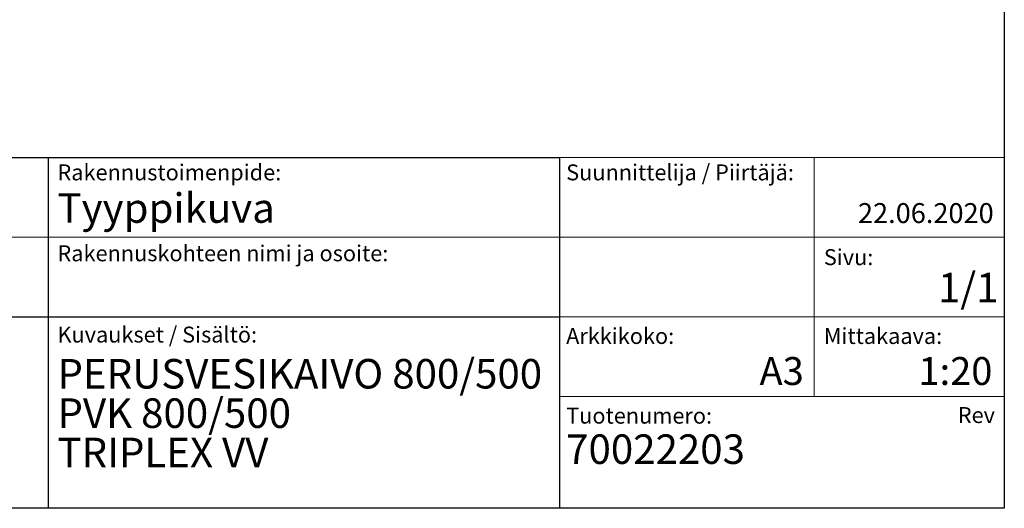
# Model space of a CAD drawing. Units: millimetres. Extents: x 200 to 8200, y 200 to 5740.
# Drawn here: x 5728 to 8200, y 200 to 1426 of the extents above; entities that cross this region are included whole.
import ezdxf

# ---------------------------------------------------------------- set-up
doc = ezdxf.new("R2010")
doc.units = ezdxf.units.MM
doc.header["$LTSCALE"] = 20
doc.styles.add('SLDTEXTSTYLE0', font='arial.ttf', dxfattribs={"width": 0.948})

# ---------------------------------------------------------------- blocks, each defined once
blk = doc.blocks.new('SW_NOTE_0')
at = {"color": 0, "linetype": 'Continuous', "lineweight": 0, "attachment_point": 1, "style": 'SLDTEXTSTYLE0'}
for s, insert, char_height in [('PERUSVESIKAIVO 800/500', (0, 95.5), 74.083), ('PVK 800/500', (0, -3.3), 74.083), ('TRIPLEX VV', (0, -102.1), 74.08)]:
    blk.add_mtext(s, dxfattribs=dict(at, insert=insert, char_height=char_height))

msp = doc.modelspace()

# ---------------------------------------------------------------- linework, layer by layer
at = {"color": 7, "linetype": 'Continuous', "lineweight": 25}
for p, q in [((8200, 5740), (8200, 200)), ((4700, 1080.3), (7083.6, 1080.3)), ((5800, 1080.3), (5800, 200.3)), ((7083.6, 1080.3), (7083.6, 200.3)), ((4700, 680.3), (7083.6, 680.3)), ((8200, 200), (200, 200))]:
    msp.add_line(p, q, dxfattribs=at)
at = {"color": 7, "linetype": 'Continuous', "lineweight": 18}
for p, q in [((7083.6, 1080.3), (8200, 1080.3)), ((7722.5, 1080.3), (7722.5, 480.3)), ((4700, 880.3), (7083.6, 880.3)), ((7083.6, 880.3), (8200, 880.3)), ((7083.6, 680.3), (8200, 680.3)), ((7083.6, 480.3), (8200, 480.3))]:
    msp.add_line(p, q, dxfattribs=at)

# ---------------------------------------------------------------- block references
at = {"color": 7, "linetype": 'Continuous', "lineweight": 0}
msp.add_blockref('SW_NOTE_0', (5823.3, 479.2), dxfattribs=at)

# ---------------------------------------------------------------- texts
at = {"color": 7, "linetype": 'Continuous', "lineweight": 0, "style": 'SLDTEXTSTYLE0'}
for s, insert, char_height, attachment_point in [('Rakennustoimenpide:', (5823.3, 1063.1), 40, 1), ('Suunnittelija / Piirtäjä:', (7100.2, 1063.1), 40, 1), ('Tyyppikuva', (5823.3, 990.6), 74.08, 1), ('22.06.2020', (8173.4, 965.9), 50, 3), ('Rakennuskohteen nimi ja osoite:', (5823.3, 860), 40, 1), ('Sivu:', (7747, 850.3), 40, 1), ('1/1', (8033.6, 791), 74.08, 1), ('Kuvaukset / Sisältö:', (5823.3, 656), 40, 1), ('Arkkikoko:', (7100.2, 652.5), 40, 1), ('Mittakaava:', (7747, 652.5), 40, 1), ('A3', (7696.7, 579.5), 70, 3), ('1:20', (8170.1, 579.5), 70, 3), ('Tuotenumero:', (7100.2, 452.5), 40, 1), ('Rev', (8083.2, 454), 40, 1), ('70022203', (7100.2, 385.5), 74.08, 1)]:
    msp.add_mtext(s, dxfattribs=dict(at, insert=insert, char_height=char_height, attachment_point=attachment_point))

doc.saveas('drawing.dxf')
